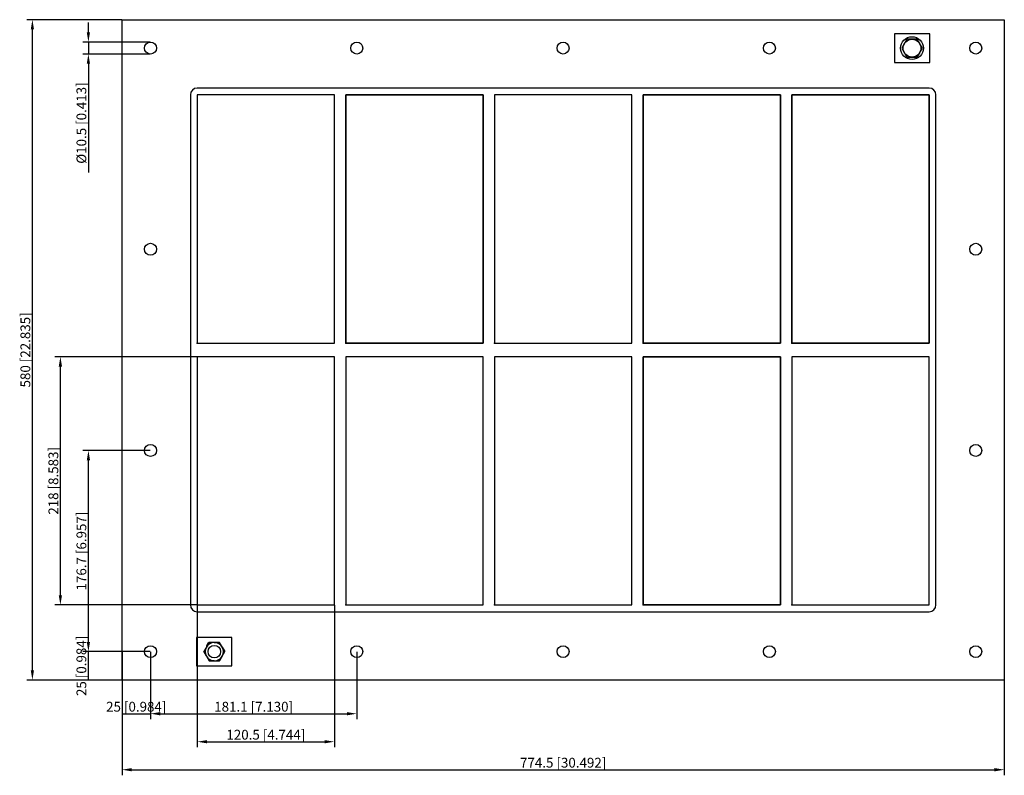
# Model space of a CAD drawing. Units: millimetres. Extents: x -477 to 387, y -374 to 290.
import ezdxf

# ---------------------------------------------------------------- set-up
doc = ezdxf.new("R2010")
doc.units = ezdxf.units.MM
doc.layers.get('0').update_dxf_attribs({"lineweight": 30})
doc.layers.add('DIM', color=3, linetype='Continuous', lineweight=25)

# ---------------------------------------------------------------- blocks, each defined once
blk = doc.blocks.new('info')
blk.add_point((0, 0))
at = {"flags": 1}
for tag, p in [('BRD', (9.47, 2.89, 0)), ('HJD', (9.47, -5.44, 0))]:
    blk.add_attdef(tag, p, '', height=5, dxfattribs=at)
blk = doc.blocks.new('GHBG6+6X5')
for p, q in [((-387.25, -290), (-387.25, 290)), ((-387.25, 290), (387.25, 290)), ((387.25, 290), (387.25, -290)), ((321.75, 277.5), (290.75, 277.5)), ((290.75, 277.5), (290.75, 252.5)), ((321.75, 252.5), (321.75, 277.5)), ((301.71, 272.87), (297.16, 265)), ((310.79, 272.87), (301.71, 272.87)), ((315.34, 265), (310.79, 272.87)), ((297.16, 265), (301.71, 257.13)), ((310.79, 257.13), (315.34, 265)), ((290.75, 252.5), (321.75, 252.5)), ((301.71, 257.13), (310.79, 257.13)), ((321.25, 230), (-321.25, 230)), ((321.25, 230), (-321.25, 230)), ((-327.25, 224), (-327.25, -224)), ((-327.25, 224), (-327.25, -224)), ((-321.25, 224), (-321.25, 6)), ((-200.75, 224), (-321.25, 224)), ((-200.75, 224), (-321.25, 224)), ((-321.25, 224), (-321.25, 6)), ((-200.75, 224), (-321.25, 224)), ((-321.25, 224), (-321.25, 6)), ((-200.75, 6), (-200.75, 224)), ((-200.75, 6), (-200.75, 224)), ((-200.75, 6), (-200.75, 224)), ((-190.75, 224), (-190.75, 6)), ((-70.25, 224), (-190.75, 224)), ((-190.75, 224), (-70.25, 224)), ((-190.75, 6), (-190.75, 224)), ((-70.25, 224), (-190.75, 224)), ((-190.75, 224), (-190.75, 6)), ((-70.25, 6), (-70.25, 224)), ((-70.25, 224), (-70.25, 6)), ((-70.25, 6), (-70.25, 224)), ((-60.25, 224), (-60.25, 6)), ((60.25, 224), (-60.25, 224)), ((60.25, 224), (-60.25, 224)), ((-60.25, 224), (-60.25, 6)), ((60.25, 6), (60.25, 224)), ((60.25, 6), (60.25, 224)), ((70.25, 224), (70.25, 6)), ((190.75, 224), (70.25, 224)), ((70.25, 6), (70.25, 224)), ((70.25, 224), (190.75, 224)), ((190.75, 224), (70.25, 224)), ((70.25, 224), (70.25, 6)), ((190.75, 6), (190.75, 224)), ((190.75, 224), (190.75, 6)), ((321.25, 224), (200.75, 224)), ((200.75, 224), (200.75, 6)), ((200.75, 6), (200.75, 224)), ((200.75, 224), (321.25, 224)), ((321.25, 224), (200.75, 224)), ((200.75, 224), (200.75, 6)), ((200.75, 224), (200.75, 6)), ((321.25, 224), (200.75, 224)), ((321.25, 6), (321.25, 224)), ((321.25, 224), (321.25, 6)), ((321.25, 6), (321.25, 224)), ((327.25, -224), (327.25, 224)), ((-321.25, 6), (-200.75, 6)), ((-321.25, 6), (-200.75, 6)), ((-321.25, 6), (-200.75, 6)), ((-190.75, 6), (-70.25, 6)), ((-70.25, 6), (-190.75, 6)), ((-190.75, 6), (-70.25, 6)), ((-60.25, 6), (60.25, 6)), ((-60.25, 6), (60.25, 6)), ((70.25, 6), (190.75, 6)), ((190.75, 6), (70.25, 6)), ((70.25, 6), (190.75, 6)), ((200.75, 6), (321.25, 6)), ((321.25, 6), (200.75, 6)), ((200.75, 6), (321.25, 6)), ((200.75, 6), (321.25, 6)), ((-200.75, -6), (-321.25, -6)), ((-321.25, -6), (-321.25, -224)), ((-200.75, -6), (-321.25, -6)), ((-321.25, -6), (-321.25, -224)), ((-200.75, -6), (-321.25, -6)), ((-321.25, -6), (-321.25, -224)), ((-200.75, -6), (-321.25, -6)), ((-321.25, -6), (-321.25, -224)), ((-321.25, -6), (-321.25, -224)), ((-200.75, -6), (-321.25, -6)), ((-200.75, -6), (-321.25, -6)), ((-321.25, -6), (-321.25, -224)), ((-200.75, -224), (-200.75, -6)), ((-200.75, -224), (-200.75, -6)), ((-200.75, -224), (-200.75, -6)), ((-200.75, -224), (-200.75, -6)), ((-200.75, -224), (-200.75, -6)), ((-200.75, -224), (-200.75, -6)), ((-70.25, -6), (-190.75, -6)), ((-190.75, -6), (-190.75, -224)), ((-70.25, -6), (-190.75, -6)), ((-190.75, -6), (-190.75, -224)), ((-70.25, -6), (-190.75, -6)), ((-190.75, -6), (-190.75, -224)), ((-70.25, -224), (-70.25, -6)), ((-70.25, -224), (-70.25, -6)), ((-70.25, -224), (-70.25, -6)), ((-60.25, -6), (-60.25, -224)), ((60.25, -6), (-60.25, -6)), ((60.25, -6), (-60.25, -6)), ((-60.25, -6), (-60.25, -224)), ((60.25, -224), (60.25, -6)), ((60.25, -224), (60.25, -6)), ((70.25, -6), (70.25, -224)), ((190.75, -6), (70.25, -6)), ((70.25, -224), (70.25, -6)), ((70.25, -6), (190.75, -6)), ((190.75, -6), (70.25, -6)), ((70.25, -6), (70.25, -224)), ((190.75, -224), (190.75, -6)), ((190.75, -6), (190.75, -224)), ((321.25, -6), (200.75, -6)), ((200.75, -6), (200.75, -224)), ((321.25, -6), (200.75, -6)), ((200.75, -6), (200.75, -224)), ((321.25, -6), (200.75, -6)), ((200.75, -6), (200.75, -224)), ((321.25, -224), (321.25, -6)), ((321.25, -224), (321.25, -6)), ((321.25, -224), (321.25, -6)), ((-321.25, -224), (-200.75, -224)), ((-321.25, -224), (-200.75, -224)), ((-321.25, -224), (-200.75, -224)), ((-321.25, -224), (-200.75, -224)), ((-321.25, -224), (-200.75, -224)), ((-321.25, -224), (-200.75, -224)), ((-190.75, -224), (-70.25, -224)), ((-190.75, -224), (-70.25, -224)), ((-190.75, -224), (-70.25, -224)), ((-190.75, -224), (-70.25, -224)), ((-60.25, -224), (60.25, -224)), ((-60.25, -224), (60.25, -224)), ((70.25, -224), (190.75, -224)), ((190.75, -224), (70.25, -224)), ((70.25, -224), (190.75, -224)), ((200.75, -224), (321.25, -224)), ((200.75, -224), (321.25, -224)), ((200.75, -224), (321.25, -224)), ((-321.25, -230), (321.25, -230)), ((-321.25, -230), (321.25, -230)), ((-290.75, -252.5), (-321.75, -252.5)), ((-321.75, -252.5), (-321.75, -277.5)), ((-310.87, -257), (-315.49, -265)), ((-310.87, -257), (-315.49, -265)), ((-310.87, -257), (-315.49, -265)), ((-310.87, -257), (-315.49, -265)), ((-313.16, -260.97), (-310.87, -257)), ((-301.63, -257), (-310.87, -257)), ((-301.63, -257), (-310.87, -257)), ((-301.63, -257), (-310.87, -257)), ((-301.63, -257), (-310.87, -257)), ((-306.29, -257), (-306.21, -257)), ((-306.21, -257), (-301.63, -257)), ((-306.21, -257), (-301.63, -257)), ((-297.01, -265), (-301.63, -257)), ((-297.01, -265), (-301.63, -257)), ((-297.01, -265), (-301.63, -257)), ((-290.75, -277.5), (-290.75, -252.5)), ((-315.49, -265), (-310.87, -273)), ((-315.49, -265), (-310.87, -273)), ((-313.2, -268.97), (-315.49, -265)), ((-315.49, -265), (-310.87, -273)), ((-315.49, -265), (-310.87, -273)), ((-313.16, -260.97), (-313.2, -261.03)), ((-301.63, -273), (-297.01, -265)), ((-301.63, -273), (-297.01, -265)), ((-301.63, -273), (-297.01, -265)), ((-301.63, -273), (-297.01, -265)), ((-299.3, -261.03), (-299.34, -260.97)), ((-299.3, -261.03), (-297.01, -265)), ((-313.2, -268.97), (-313.16, -269.03)), ((-310.87, -273), (-301.63, -273)), ((-310.87, -273), (-301.63, -273)), ((-306.29, -273), (-310.87, -273)), ((-310.87, -273), (-301.63, -273)), ((-310.87, -273), (-301.63, -273)), ((-306.29, -273), (-306.21, -273)), ((-299.34, -269.03), (-301.63, -273)), ((-299.34, -269.03), (-299.3, -268.97)), ((-321.75, -277.5), (-290.75, -277.5)), ((387.25, -290), (-387.25, -290))]:
    blk.add_line(p, q)
for centre, radius in [((-362.25, 265.1), 5.25), ((-181.15, 265.1), 5.25), ((-0.05, 265.1), 5.25), ((181.05, 265.1), 5.25), ((306.25, 265), 10), ((306.25, 265), 7.84), ((362.15, 265.1), 5.25), ((-362.25, 88.4), 5.25), ((362.15, 88.4), 5.25), ((-321.25, -6), 0.0005), ((-362.25, -88.3), 5.25), ((362.15, -88.3), 5.25), ((-321.25, -224), 0.0005), ((-200.75, -224), 0.0005), ((-362.25, -265), 5.25), ((-306.25, -265), 5.5), ((-181.15, -265), 5.25), ((-0.05, -265), 5.25), ((181.05, -265), 5.25), ((362.15, -265), 5.25)]:
    blk.add_circle(centre, radius)
for centre, radius, start, end in [((-321.25, 224), 6, 90, 180), ((-321.25, 224), 6, 90, 180), ((321.25, 224), 6, 0, 90), ((321.25, 224), 6, 0, 90), ((-321.25, -224), 6, 180, 270), ((-321.25, -224), 6, 180, 270), ((321.25, -224), 6, 270, 0), ((321.25, -224), 6, 270, 0), ((-308.54, -260.99), 4.62, 120.27228, 179.72772), ((-306.25, -265), 8, 90.27228, 149.72772), ((-306.25, -265), 8, 90.27228, 149.72772), ((-306.25, -265), 8, 90.27228, 149.72772), ((-306.25, -265), 8, 30.27228, 89.72772), ((-306.25, -265), 8, 30.27228, 89.72772), ((-306.25, -265), 8, 30.27228, 89.72772), ((-306.25, -265), 8, 30.27228, 89.72772), ((-306.25, -265), 8, 150.27228, 209.72772), ((-306.25, -265), 8, 150.27228, 209.72772), ((-306.25, -265), 8, 150.27228, 209.72772), ((-306.25, -265), 8, 150.27228, 209.72772), ((-306.25, -265), 8, 330.27228, 29.72772), ((-306.25, -265), 8, 330.27228, 29.72772), ((-306.25, -265), 8, 330.27228, 29.72772), ((-306.25, -265), 8, 330.27228, 29.72772), ((-306.25, -265), 8, 210.27228, 269.72772), ((-306.25, -265), 8, 210.27228, 269.72772), ((-306.25, -265), 8, 210.27228, 269.72772), ((-306.25, -265), 8, 210.27228, 269.72772), ((-306.25, -265), 8, 270.27228, 329.72772), ((-306.25, -265), 8, 270.27228, 329.72772), ((-306.25, -265), 8, 270.27228, 329.72772), ((-306.25, -265), 8, 270.27228, 329.72772)]:
    blk.add_arc(centre, radius, start, end)
at = {"layer": 'DIM'}
for p, q in [((-387.4, 290), (-470.85, 290)), ((-416.75, 278.96), (-416.75, 287.56)), ((-465.93, -281.39), (-465.93, 281.39)), ((-362.4, 270.35), (-421.67, 270.35)), ((-416.75, 270.35), (-416.75, 259.85)), ((-362.4, 259.85), (-421.67, 259.85)), ((-416.75, 251.24), (-416.75, 155.76)), ((-321.4, -6), (-446.26, -6)), ((-441.34, -215.39), (-441.34, -14.61)), ((-362.4, -88.3), (-421.67, -88.3)), ((-416.75, -256.39), (-416.75, -96.91)), ((-321.4, -224), (-446.26, -224)), ((-321.25, -224.15), (-321.25, -349.01)), ((-200.75, -224.15), (-200.75, -349.01)), ((-362.4, -265), (-421.67, -265)), ((-362.4, -265), (-421.67, -265)), ((-416.75, -290), (-416.75, -265)), ((-387.25, -265.15), (-387.25, -324.42)), ((-362.25, -265.15), (-362.25, -324.42)), ((-362.25, -265.15), (-362.25, -324.42)), ((-181.15, -265.15), (-181.15, -324.42)), ((-387.4, -290), (-470.85, -290)), ((-362.4, -290), (-421.67, -290)), ((-387.25, -290.15), (-387.25, -373.6)), ((387.25, -290.15), (387.25, -373.6)), ((-387.25, -319.5), (-362.25, -319.5)), ((-353.64, -319.5), (-189.76, -319.5)), ((-312.64, -344.09), (-209.36, -344.09)), ((-378.64, -368.68), (378.64, -368.68))]:
    blk.add_line(p, q, dxfattribs=at)
for points in [[(-467.36, 281.39), (-464.49, 281.39), (-465.93, 290)], [(-418.19, 278.96), (-415.32, 278.96), (-416.75, 270.35)], [(-418.19, 251.24), (-415.32, 251.24), (-416.75, 259.85)], [(-442.78, -14.61), (-439.91, -14.61), (-441.34, -6)], [(-418.19, -96.91), (-415.32, -96.91), (-416.75, -88.3)], [(-442.78, -215.39), (-439.91, -215.39), (-441.34, -224)], [(-418.19, -256.39), (-415.32, -256.39), (-416.75, -265)], [(-467.36, -281.39), (-464.49, -281.39), (-465.93, -290)], [(-353.64, -318.07), (-353.64, -320.94), (-362.25, -319.5)], [(-189.76, -318.07), (-189.76, -320.94), (-181.15, -319.5)], [(-312.64, -342.66), (-312.64, -345.53), (-321.25, -344.09)], [(-209.36, -342.66), (-209.36, -345.53), (-200.75, -344.09)], [(-378.64, -367.24), (-378.64, -370.11), (-387.25, -368.68)], [(378.64, -367.24), (378.64, -370.11), (387.25, -368.68)]]:
    blk.add_solid(points, dxfattribs=at)
for p in [(-321.25, 6), (-190.75, 6), (-60.25, 6), (70.25, 6), (200.75, 6), (-321.25, -224), (-190.75, -224), (-60.25, -224), (70.25, -224), (200.75, -224)]:
    blk.add_blockref('info', p)
at = {"layer": 'DIM', "color": 2, "char_height": 8.6055, "attachment_point": 5, "rotation": 90}
for s, insert in [('\\A1;%%c10.5 [0.413]', (-422.9, 199.2)), ('\\A1;580 [22.835]', (-472.08, 0)), ('\\A1;218 [8.583]', (-447.49, -115)), ('\\A1;176.7 [6.957]', (-422.9, -176.65)), ('\\A1;25 [0.984]', (-422.9, -277.5))]:
    blk.add_mtext(s, dxfattribs=dict(at, insert=insert))
at = {"layer": 'DIM', "color": 2, "char_height": 8.6055, "attachment_point": 5}
for s, insert in [('\\A1;25 [0.984]', (-374.75, -313.36)), ('\\A1;181.1 [7.130]', (-271.7, -313.36)), ('\\A1;120.5 [4.744]', (-261, -337.94)), ('\\A1;774.5 [30.492]', (0, -362.53))]:
    blk.add_mtext(s, dxfattribs=dict(at, insert=insert))

msp = doc.modelspace()

# ---------------------------------------------------------------- block references
msp.add_blockref('GHBG6+6X5', (0, 0))

doc.saveas('drawing.dxf')
